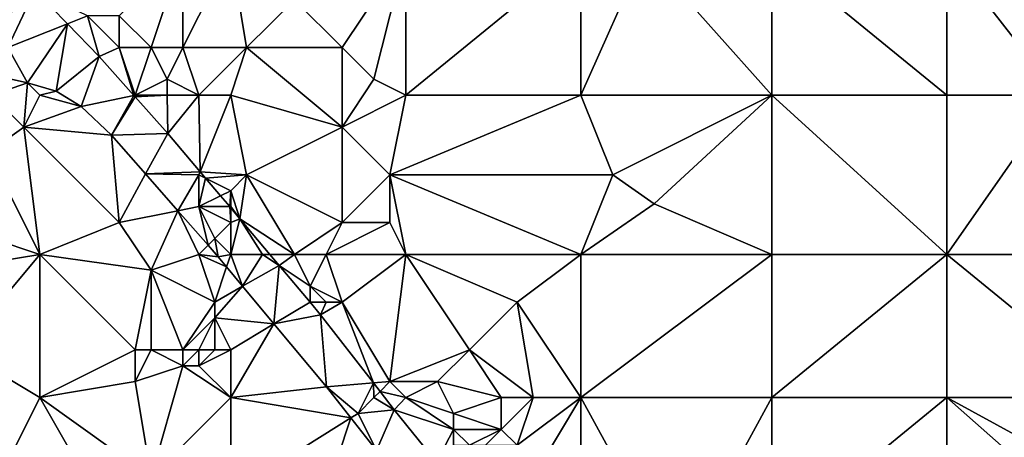
# Model space of a CAD drawing. Units: metres. Extents: x 73125 to 73750, y 343500 to 344000.
# Drawn here: x 73447 to 73509, y 343888 to 343915 of the extents above; entities that cross this region are included whole.
import ezdxf

# ---------------------------------------------------------------- set-up
doc = ezdxf.new("R2010")
doc.units = ezdxf.units.M
doc.layers.add('Terrain', color=15, linetype='Continuous')

msp = doc.modelspace()

# ---------------------------------------------------------------- linework, layer by layer
at = {"layer": 'Terrain'}
for points in [[(73457, 343919, 276.06), (73453, 343915, 276.18), (73455, 343913, 276.04), (73457, 343919, 276.06)], [(73457, 343919, 276.06), (73455, 343913, 276.04), (73457, 343913, 275.86), (73457, 343919, 276.06)], [(73460, 343919, 275.79), (73457, 343919, 276.06), (73457, 343913, 275.86), (73460, 343919, 275.79)], [(73460, 343919, 275.79), (73457, 343913, 275.86), (73461, 343913, 275.44), (73460, 343919, 275.79)], [(73460, 343919, 275.79), (73461, 343913, 275.44), (73464, 343916, 274.96), (73460, 343919, 275.79)], [(73471, 343919, 273.92), (73464, 343916, 274.96), (73467, 343913, 274.52), (73471, 343919, 273.92)], [(73471, 343919, 273.92), (73467, 343913, 274.52), (73469, 343911, 274.31), (73471, 343919, 273.92)], [(73471, 343919, 273.92), (73469, 343911, 274.31), (73471, 343910, 274.15), (73471, 343919, 273.92)], [(73471, 343919, 273.92), (73471, 343910, 274.15), (73482, 343919, 272.47), (73471, 343919, 273.92)], [(73482, 343919, 272.47), (73471, 343910, 274.15), (73482, 343910, 273.06), (73482, 343919, 272.47)], [(73486, 343919, 272.03), (73482, 343919, 272.47), (73482, 343910, 273.06), (73486, 343919, 272.03)], [(73486, 343919, 272.03), (73482, 343910, 273.06), (73494, 343910, 272.11), (73486, 343919, 272.03)], [(73494, 343919, 271.46), (73486, 343919, 272.03), (73494, 343910, 272.11), (73494, 343919, 271.46)], [(73494, 343919, 271.46), (73494, 343910, 272.11), (73505, 343910, 271.49), (73494, 343919, 271.46)], [(73505, 343919, 270.86), (73494, 343919, 271.46), (73505, 343910, 271.49), (73505, 343919, 270.86)], [(73505, 343919, 270.86), (73505, 343910, 271.49), (73512, 343910, 271.05), (73505, 343919, 270.86)], [(73505, 343919, 270.86), (73512, 343910, 271.05), (73516, 343919, 270.47), (73505, 343919, 270.86)], [(73446, 343913, 276.49), (73447.7, 343916.61, 276.541), (73446.483, 343917.823, 276.529), (73446, 343913, 276.49)], [(73449.742, 343914.497, 276.508), (73447.7, 343916.61, 276.541), (73446, 343913, 276.49), (73449.742, 343914.497, 276.508)], [(73451, 343915, 276.38), (73447.7, 343916.61, 276.541), (73449.742, 343914.497, 276.508), (73451, 343915, 276.38)], [(73467, 343913, 274.52), (73464, 343916, 274.96), (73461, 343913, 275.44), (73467, 343913, 274.52)], [(73451, 343915, 276.38), (73449.742, 343914.497, 276.508), (73451.74, 343912.43, 276.475), (73451, 343915, 276.38)], [(73453, 343913, 276.32), (73451, 343915, 276.38), (73451.74, 343912.43, 276.475), (73453, 343913, 276.32)], [(73453, 343913, 276.32), (73453, 343915, 276.18), (73451, 343915, 276.38), (73453, 343913, 276.32)], [(73455, 343913, 276.04), (73453, 343915, 276.18), (73453, 343913, 276.32), (73455, 343913, 276.04)], [(73449.742, 343914.497, 276.508), (73446, 343913, 276.49), (73447.24, 343910.79, 276.361), (73449.742, 343914.497, 276.508)], [(73449.04, 343910.26, 276.277), (73449.742, 343914.497, 276.508), (73447.24, 343910.79, 276.361), (73449.04, 343910.26, 276.277)], [(73449.04, 343910.26, 276.277), (73451.74, 343912.43, 276.475), (73449.742, 343914.497, 276.508), (73449.04, 343910.26, 276.277)], [(73446, 343913, 276.49), (73445.83, 343911.09, 276.421), (73447.24, 343910.79, 276.361), (73446, 343913, 276.49)], [(73453, 343913, 276.32), (73451.74, 343912.43, 276.475), (73453.918, 343909.983, 276.451), (73453, 343913, 276.32)], [(73454, 343910, 276.4), (73455, 343913, 276.04), (73453, 343913, 276.32), (73454, 343910, 276.4)], [(73454, 343910, 276.4), (73453, 343913, 276.32), (73453.918, 343909.983, 276.451), (73454, 343910, 276.4)], [(73454, 343910, 276.4), (73456, 343911, 276.1), (73455, 343913, 276.04), (73454, 343910, 276.4)], [(73456, 343911, 276.1), (73457, 343913, 275.86), (73455, 343913, 276.04), (73456, 343911, 276.1)], [(73458, 343910, 275.94), (73457, 343913, 275.86), (73456, 343911, 276.1), (73458, 343910, 275.94)], [(73461, 343913, 275.44), (73457, 343913, 275.86), (73458, 343910, 275.94), (73461, 343913, 275.44)], [(73461, 343913, 275.44), (73458, 343910, 275.94), (73460, 343910, 275.69), (73461, 343913, 275.44)], [(73461, 343913, 275.44), (73460, 343910, 275.69), (73467, 343908, 274.67), (73461, 343913, 275.44)], [(73467, 343913, 274.52), (73461, 343913, 275.44), (73467, 343908, 274.67), (73467, 343913, 274.52)], [(73469, 343911, 274.31), (73467, 343913, 274.52), (73467, 343908, 274.67), (73469, 343911, 274.31)], [(73449.04, 343910.26, 276.277), (73450.61, 343909.3, 276.289), (73451.74, 343912.43, 276.475), (73449.04, 343910.26, 276.277)], [(73453.918, 343909.983, 276.451), (73451.74, 343912.43, 276.475), (73450.61, 343909.3, 276.289), (73453.918, 343909.983, 276.451)], [(73445, 343910, 276.35), (73447.24, 343910.79, 276.361), (73445.83, 343911.09, 276.421), (73445, 343910, 276.35)], [(73445, 343910, 276.35), (73447, 343908, 276.28), (73447.24, 343910.79, 276.361), (73445, 343910, 276.35)], [(73448, 343910, 276.4), (73447.24, 343910.79, 276.361), (73447, 343908, 276.28), (73448, 343910, 276.4)], [(73449.04, 343910.26, 276.277), (73447.24, 343910.79, 276.361), (73448, 343910, 276.4), (73449.04, 343910.26, 276.277)], [(73456, 343910, 276.21), (73456, 343911, 276.1), (73454, 343910, 276.4), (73456, 343910, 276.21)], [(73458, 343910, 275.94), (73456, 343911, 276.1), (73456, 343910, 276.21), (73458, 343910, 275.94)], [(73471, 343910, 274.15), (73469, 343911, 274.31), (73467, 343908, 274.67), (73471, 343910, 274.15)], [(73449.04, 343910.26, 276.277), (73448, 343910, 276.4), (73450.61, 343909.3, 276.289), (73449.04, 343910.26, 276.277)], [(73445, 343910, 276.35), (73444.78, 343906.42, 276.347), (73447, 343908, 276.28), (73445, 343910, 276.35)], [(73448, 343910, 276.4), (73447, 343908, 276.28), (73450.61, 343909.3, 276.289), (73448, 343910, 276.4)], [(73453.918, 343909.983, 276.451), (73450.61, 343909.3, 276.289), (73452.51, 343907.5, 276.271), (73453.918, 343909.983, 276.451)], [(73453.918, 343909.983, 276.451), (73452.51, 343907.5, 276.271), (73453.988, 343909.905, 276.45), (73453.918, 343909.983, 276.451)], [(73453.988, 343909.905, 276.45), (73452.51, 343907.5, 276.271), (73456.04, 343907.6, 276.427), (73453.988, 343909.905, 276.45)], [(73454, 343910, 276.4), (73453.918, 343909.983, 276.451), (73453.988, 343909.905, 276.45), (73454, 343910, 276.4)], [(73456, 343910, 276.21), (73454, 343910, 276.4), (73453.988, 343909.905, 276.45), (73456, 343910, 276.21)], [(73456, 343910, 276.21), (73453.988, 343909.905, 276.45), (73456.04, 343907.6, 276.427), (73456, 343910, 276.21)], [(73458, 343910, 275.94), (73456, 343910, 276.21), (73456.04, 343907.6, 276.427), (73458, 343910, 275.94)], [(73458, 343910, 275.94), (73456.04, 343907.6, 276.427), (73458.078, 343905.194, 276.392), (73458, 343910, 275.94)], [(73460, 343910, 275.69), (73458, 343910, 275.94), (73458.078, 343905.194, 276.392), (73460, 343910, 275.69)], [(73461, 343905, 275.86), (73460, 343910, 275.69), (73458.078, 343905.194, 276.392), (73461, 343905, 275.86)], [(73461, 343905, 275.86), (73467, 343908, 274.67), (73460, 343910, 275.69), (73461, 343905, 275.86)], [(73471, 343910, 274.15), (73467, 343908, 274.67), (73470, 343905, 274.45), (73471, 343910, 274.15)], [(73471, 343910, 274.15), (73470, 343905, 274.45), (73482, 343910, 273.06), (73471, 343910, 274.15)], [(73484, 343905, 273.16), (73482, 343910, 273.06), (73470, 343905, 274.45), (73484, 343905, 273.16)], [(73494, 343910, 272.11), (73482, 343910, 273.06), (73484, 343905, 273.16), (73494, 343910, 272.11)], [(73494, 343910, 272.11), (73484, 343905, 273.16), (73486.6, 343903.17, 273.391), (73494, 343910, 272.11)], [(73494, 343910, 272.11), (73486.6, 343903.17, 273.391), (73494, 343900, 272.79), (73494, 343910, 272.11)], [(73494, 343910, 272.11), (73494, 343900, 272.79), (73505, 343900, 272.14), (73494, 343910, 272.11)], [(73505, 343910, 271.49), (73494, 343910, 272.11), (73505, 343900, 272.14), (73505, 343910, 271.49)], [(73505, 343900, 272.14), (73516, 343900, 271.66), (73512, 343910, 271.05), (73505, 343900, 272.14)], [(73505, 343910, 271.49), (73505, 343900, 272.14), (73512, 343910, 271.05), (73505, 343910, 271.49)], [(73452.51, 343907.5, 276.271), (73450.61, 343909.3, 276.289), (73447, 343908, 276.28), (73452.51, 343907.5, 276.271)], [(73448, 343900, 276.15), (73447, 343908, 276.28), (73444.78, 343906.42, 276.347), (73448, 343900, 276.15)], [(73453, 343902, 276.05), (73452.51, 343907.5, 276.271), (73447, 343908, 276.28), (73453, 343902, 276.05)], [(73453, 343902, 276.05), (73447, 343908, 276.28), (73448, 343900, 276.15), (73453, 343902, 276.05)], [(73454.656, 343905.05, 276.316), (73456.04, 343907.6, 276.427), (73452.51, 343907.5, 276.271), (73454.656, 343905.05, 276.316)], [(73454.656, 343905.05, 276.316), (73458.078, 343905.194, 276.392), (73456.04, 343907.6, 276.427), (73454.656, 343905.05, 276.316)], [(73467, 343902, 275.16), (73467, 343908, 274.67), (73461, 343905, 275.86), (73467, 343902, 275.16)], [(73467, 343902, 275.16), (73470, 343905, 274.45), (73467, 343908, 274.67), (73467, 343902, 275.16)], [(73453, 343902, 276.05), (73454.656, 343905.05, 276.316), (73452.51, 343907.5, 276.271), (73453, 343902, 276.05)], [(73448, 343900, 276.15), (73444.78, 343906.42, 276.347), (73445, 343901, 276.3), (73448, 343900, 276.15)], [(73458, 343905, 276.29), (73458.078, 343905.194, 276.392), (73454.656, 343905.05, 276.316), (73458, 343905, 276.29)], [(73458, 343905, 276.29), (73458.42, 343904.79, 276.387), (73458.078, 343905.194, 276.392), (73458, 343905, 276.29)], [(73461, 343905, 275.86), (73458.078, 343905.194, 276.392), (73458.42, 343904.79, 276.387), (73461, 343905, 275.86)], [(73453, 343902, 276.05), (73456.682, 343902.736, 276.357), (73454.656, 343905.05, 276.316), (73453, 343902, 276.05)], [(73458, 343905, 276.29), (73454.656, 343905.05, 276.316), (73456.682, 343902.736, 276.357), (73458, 343905, 276.29)], [(73458, 343903, 276.29), (73458, 343905, 276.29), (73456.682, 343902.736, 276.357), (73458, 343903, 276.29)], [(73458, 343903, 276.29), (73458.42, 343904.79, 276.387), (73458, 343905, 276.29), (73458, 343903, 276.29)], [(73458, 343903, 276.29), (73459.36, 343903.68, 276.37), (73458.42, 343904.79, 276.387), (73458, 343903, 276.29)], [(73461, 343905, 275.86), (73458.42, 343904.79, 276.387), (73460, 343904, 276.17), (73461, 343905, 275.86)], [(73460, 343904, 276.17), (73458.42, 343904.79, 276.387), (73459.36, 343903.68, 276.37), (73460, 343904, 276.17)], [(73461, 343905, 275.86), (73460, 343904, 276.17), (73460.58, 343902.24, 276.349), (73461, 343905, 275.86)], [(73464, 343900, 275.94), (73461, 343905, 275.86), (73460.58, 343902.24, 276.349), (73464, 343900, 275.94)], [(73464, 343900, 275.94), (73467, 343902, 275.16), (73461, 343905, 275.86), (73464, 343900, 275.94)], [(73470, 343902, 274.71), (73470, 343905, 274.45), (73467, 343902, 275.16), (73470, 343902, 274.71)], [(73471, 343900, 274.77), (73470, 343905, 274.45), (73470, 343902, 274.71), (73471, 343900, 274.77)], [(73471, 343900, 274.77), (73482, 343900, 273.81), (73470, 343905, 274.45), (73471, 343900, 274.77)], [(73484, 343905, 273.16), (73470, 343905, 274.45), (73482, 343900, 273.81), (73484, 343905, 273.16)], [(73484, 343905, 273.16), (73482, 343900, 273.81), (73486.6, 343903.17, 273.391), (73484, 343905, 273.16)], [(73460, 343904, 276.17), (73459.36, 343903.68, 276.37), (73459.936, 343903, 276.361), (73460, 343904, 276.17)], [(73460, 343903, 276.24), (73460, 343904, 276.17), (73459.936, 343903, 276.361), (73460, 343903, 276.24)], [(73460.58, 343902.24, 276.349), (73460, 343904, 276.17), (73460, 343903, 276.24), (73460.58, 343902.24, 276.349)], [(73458, 343903, 276.29), (73459.936, 343903, 276.361), (73459.36, 343903.68, 276.37), (73458, 343903, 276.29)], [(73455, 343899, 276.04), (73456.682, 343902.736, 276.357), (73453, 343902, 276.05), (73455, 343899, 276.04)], [(73455, 343899, 276.04), (73458, 343900, 276.23), (73456.682, 343902.736, 276.357), (73455, 343899, 276.04)], [(73458, 343903, 276.29), (73456.682, 343902.736, 276.357), (73458.575, 343900.575, 276.396), (73458, 343903, 276.29)], [(73458, 343900, 276.23), (73458.575, 343900.575, 276.396), (73456.682, 343902.736, 276.357), (73458, 343900, 276.23)], [(73459, 343901, 276.27), (73460, 343902, 276.25), (73458, 343903, 276.29), (73459, 343901, 276.27)], [(73459, 343901, 276.27), (73458, 343903, 276.29), (73458.575, 343900.575, 276.396), (73459, 343901, 276.27)], [(73460, 343902, 276.25), (73459.936, 343903, 276.361), (73458, 343903, 276.29), (73460, 343902, 276.25)], [(73460, 343902, 276.25), (73460, 343902.925, 276.359), (73459.936, 343903, 276.361), (73460, 343902, 276.25)], [(73460, 343903, 276.24), (73459.936, 343903, 276.361), (73460, 343902.925, 276.359), (73460, 343903, 276.24)], [(73460.58, 343902.24, 276.349), (73460, 343903, 276.24), (73460, 343902.925, 276.359), (73460.58, 343902.24, 276.349)], [(73460.58, 343902.24, 276.349), (73460, 343902.925, 276.359), (73460, 343902, 276.25), (73460.58, 343902.24, 276.349)], [(73494, 343900, 272.79), (73486.6, 343903.17, 273.391), (73482, 343900, 273.81), (73494, 343900, 272.79)], [(73455, 343899, 276.04), (73453, 343902, 276.05), (73448, 343900, 276.15), (73455, 343899, 276.04)], [(73460, 343900, 276.24), (73460, 343902, 276.25), (73459, 343901, 276.27), (73460, 343900, 276.24)], [(73462, 343900, 276.23), (73460.58, 343902.24, 276.349), (73460, 343900, 276.24), (73462, 343900, 276.23)], [(73460.58, 343902.24, 276.349), (73460, 343902, 276.25), (73460, 343900, 276.24), (73460.58, 343902.24, 276.349)], [(73464, 343900, 275.94), (73460.58, 343902.24, 276.349), (73462.46, 343900, 276.298), (73464, 343900, 275.94)], [(73462, 343900, 276.23), (73462.46, 343900, 276.298), (73460.58, 343902.24, 276.349), (73462, 343900, 276.23)], [(73466, 343900, 275.59), (73467, 343902, 275.16), (73464, 343900, 275.94), (73466, 343900, 275.59)], [(73471, 343900, 274.77), (73470, 343902, 274.71), (73466, 343900, 275.59), (73471, 343900, 274.77)], [(73466, 343900, 275.59), (73470, 343902, 274.71), (73467, 343902, 275.16), (73466, 343900, 275.59)], [(73442, 343899, 276.56), (73448, 343900, 276.15), (73445, 343901, 276.3), (73442, 343899, 276.56)], [(73459.21, 343899.85, 276.409), (73459, 343901, 276.27), (73458.575, 343900.575, 276.396), (73459.21, 343899.85, 276.409)], [(73459.21, 343899.85, 276.409), (73460, 343900, 276.24), (73459, 343901, 276.27), (73459.21, 343899.85, 276.409)], [(73459.21, 343899.85, 276.409), (73458.575, 343900.575, 276.396), (73458, 343900, 276.23), (73459.21, 343899.85, 276.409)], [(73443, 343894, 276.23), (73448, 343900, 276.15), (73442, 343899, 276.56), (73443, 343894, 276.23)], [(73448, 343891, 276.15), (73448, 343900, 276.15), (73443, 343894, 276.23), (73448, 343891, 276.15)], [(73454, 343894, 276.04), (73455, 343899, 276.04), (73448, 343900, 276.15), (73454, 343894, 276.04)], [(73454, 343894, 276.04), (73448, 343900, 276.15), (73448, 343891, 276.15), (73454, 343894, 276.04)], [(73459, 343897, 276.09), (73458, 343900, 276.23), (73455, 343899, 276.04), (73459, 343897, 276.09)], [(73459, 343897, 276.09), (73459.738, 343899.215, 276.389), (73458, 343900, 276.23), (73459, 343897, 276.09)], [(73459.738, 343899.215, 276.389), (73459.21, 343899.85, 276.409), (73458, 343900, 276.23), (73459.738, 343899.215, 276.389)], [(73459.738, 343899.215, 276.389), (73460, 343900, 276.24), (73459.21, 343899.85, 276.409), (73459.738, 343899.215, 276.389)], [(73460.751, 343897.997, 276.35), (73460, 343900, 276.24), (73459.738, 343899.215, 276.389), (73460.751, 343897.997, 276.35)], [(73460.751, 343897.997, 276.35), (73462, 343900, 276.23), (73460, 343900, 276.24), (73460.751, 343897.997, 276.35)], [(73460.751, 343897.997, 276.35), (73463.045, 343899.303, 276.282), (73462, 343900, 276.23), (73460.751, 343897.997, 276.35)], [(73463.045, 343899.303, 276.282), (73462.46, 343900, 276.298), (73462, 343900, 276.23), (73463.045, 343899.303, 276.282)], [(73463.045, 343899.303, 276.282), (73464, 343900, 275.94), (73462.46, 343900, 276.298), (73463.045, 343899.303, 276.282)], [(73465, 343898, 276.04), (73464, 343900, 275.94), (73463.045, 343899.303, 276.282), (73465, 343898, 276.04)], [(73465, 343898, 276.04), (73466, 343900, 275.59), (73464, 343900, 275.94), (73465, 343898, 276.04)], [(73467, 343897, 275.83), (73466, 343900, 275.59), (73465, 343898, 276.04), (73467, 343897, 275.83)], [(73467, 343897, 275.83), (73471, 343900, 274.77), (73466, 343900, 275.59), (73467, 343897, 275.83)], [(73470, 343892, 276.03), (73471, 343900, 274.77), (73467, 343897, 275.83), (73470, 343892, 276.03)], [(73470, 343892, 276.03), (73475, 343894, 274.98), (73471, 343900, 274.77), (73470, 343892, 276.03)], [(73475, 343894, 274.98), (73478, 343897, 274.33), (73471, 343900, 274.77), (73475, 343894, 274.98)], [(73478, 343897, 274.33), (73482, 343900, 273.81), (73471, 343900, 274.77), (73478, 343897, 274.33)], [(73482, 343891, 274.38), (73482, 343900, 273.81), (73478, 343897, 274.33), (73482, 343891, 274.38)], [(73482, 343891, 274.38), (73494, 343900, 272.79), (73482, 343900, 273.81), (73482, 343891, 274.38)], [(73494, 343891, 273.42), (73494, 343900, 272.79), (73482, 343891, 274.38), (73494, 343891, 273.42)], [(73494, 343891, 273.42), (73505, 343900, 272.14), (73494, 343900, 272.79), (73494, 343891, 273.42)], [(73505, 343891, 272.94), (73505, 343900, 272.14), (73494, 343891, 273.42), (73505, 343891, 272.94)], [(73505, 343891, 272.94), (73516, 343891, 272.43), (73505, 343900, 272.14), (73505, 343891, 272.94)], [(73516, 343891, 272.43), (73516, 343900, 271.66), (73505, 343900, 272.14), (73516, 343891, 272.43)], [(73455, 343894, 276.16), (73455, 343899, 276.04), (73454, 343894, 276.04), (73455, 343894, 276.16)], [(73457, 343894, 276.49), (73459, 343897, 276.09), (73455, 343899, 276.04), (73457, 343894, 276.49)], [(73457, 343894, 276.49), (73455, 343899, 276.04), (73455, 343894, 276.16), (73457, 343894, 276.49)], [(73460.751, 343897.997, 276.35), (73459.738, 343899.215, 276.389), (73459, 343897, 276.09), (73460.751, 343897.997, 276.35)], [(73462.718, 343895.631, 276.273), (73463.045, 343899.303, 276.282), (73460.751, 343897.997, 276.35), (73462.718, 343895.631, 276.273)], [(73462.718, 343895.631, 276.273), (73464.986, 343896.991, 276.23), (73463.045, 343899.303, 276.282), (73462.718, 343895.631, 276.273)], [(73465, 343898, 276.04), (73463.045, 343899.303, 276.282), (73464.986, 343896.991, 276.23), (73465, 343898, 276.04)], [(73462.718, 343895.631, 276.273), (73460.751, 343897.997, 276.35), (73459, 343896, 276.19), (73462.718, 343895.631, 276.273)], [(73460.751, 343897.997, 276.35), (73459, 343897, 276.09), (73459, 343896, 276.19), (73460.751, 343897.997, 276.35)], [(73465, 343897, 276.13), (73465, 343898, 276.04), (73464.986, 343896.991, 276.23), (73465, 343897, 276.13)], [(73467, 343897, 275.83), (73465, 343898, 276.04), (73466, 343897, 275.99), (73467, 343897, 275.83)], [(73466, 343897, 275.99), (73465, 343898, 276.04), (73465, 343897, 276.13), (73466, 343897, 275.99)], [(73457, 343894, 276.49), (73459, 343896, 276.19), (73459, 343897, 276.09), (73457, 343894, 276.49)], [(73462.718, 343895.631, 276.273), (73465.65, 343896.2, 276.211), (73464.986, 343896.991, 276.23), (73462.718, 343895.631, 276.273)], [(73465, 343897, 276.13), (73464.986, 343896.991, 276.23), (73465.65, 343896.2, 276.211), (73465, 343897, 276.13)], [(73466, 343897, 275.99), (73465, 343897, 276.13), (73465.65, 343896.2, 276.211), (73466, 343897, 275.99)], [(73467, 343897, 275.83), (73466, 343897, 275.99), (73465.65, 343896.2, 276.211), (73467, 343897, 275.83)], [(73467, 343897, 275.83), (73465.65, 343896.2, 276.211), (73468.968, 343891.915, 276.181), (73467, 343897, 275.83)], [(73470, 343892, 276.03), (73467, 343897, 275.83), (73468.968, 343891.915, 276.181), (73470, 343892, 276.03)], [(73479, 343891, 274.69), (73478, 343897, 274.33), (73475, 343894, 274.98), (73479, 343891, 274.69)], [(73482, 343891, 274.38), (73478, 343897, 274.33), (73479, 343891, 274.69), (73482, 343891, 274.38)], [(73458, 343894, 276.46), (73459, 343896, 276.19), (73457, 343894, 276.49), (73458, 343894, 276.46)], [(73459, 343894, 276.27), (73459, 343896, 276.19), (73458, 343894, 276.46), (73459, 343894, 276.27)], [(73460, 343894, 276.07), (73459, 343896, 276.19), (73459, 343894, 276.27), (73460, 343894, 276.07)], [(73462.718, 343895.631, 276.273), (73459, 343896, 276.19), (73460, 343894, 276.07), (73462.718, 343895.631, 276.273)], [(73462.718, 343895.631, 276.273), (73466.01, 343891.67, 276.145), (73465.65, 343896.2, 276.211), (73462.718, 343895.631, 276.273)], [(73468.968, 343891.915, 276.181), (73465.65, 343896.2, 276.211), (73466.01, 343891.67, 276.145), (73468.968, 343891.915, 276.181)], [(73462.718, 343895.631, 276.273), (73460, 343891, 275.92), (73466.01, 343891.67, 276.145), (73462.718, 343895.631, 276.273)], [(73462.718, 343895.631, 276.273), (73460, 343894, 276.07), (73460, 343891, 275.92), (73462.718, 343895.631, 276.273)], [(73445, 343885, 276.26), (73448, 343891, 276.15), (73443, 343894, 276.23), (73445, 343885, 276.26)], [(73454, 343892, 275.97), (73454, 343894, 276.04), (73448, 343891, 276.15), (73454, 343892, 275.97)], [(73454, 343892, 275.97), (73455, 343894, 276.16), (73454, 343894, 276.04), (73454, 343892, 275.97)], [(73454, 343892, 275.97), (73457, 343893, 276.31), (73455, 343894, 276.16), (73454, 343892, 275.97)], [(73457, 343893, 276.31), (73457, 343894, 276.49), (73455, 343894, 276.16), (73457, 343893, 276.31)], [(73458, 343893, 276.22), (73458, 343894, 276.46), (73457, 343893, 276.31), (73458, 343893, 276.22)], [(73457, 343893, 276.31), (73458, 343894, 276.46), (73457, 343894, 276.49), (73457, 343893, 276.31)], [(73460, 343891, 275.92), (73460, 343894, 276.07), (73458, 343893, 276.22), (73460, 343891, 275.92)], [(73458, 343893, 276.22), (73459, 343894, 276.27), (73458, 343894, 276.46), (73458, 343893, 276.22)], [(73458, 343893, 276.22), (73460, 343894, 276.07), (73459, 343894, 276.27), (73458, 343893, 276.22)], [(73470, 343892, 276.03), (73473, 343892, 275.6), (73475, 343894, 274.98), (73470, 343892, 276.03)], [(73477, 343891, 274.91), (73475, 343894, 274.98), (73473, 343892, 275.6), (73477, 343891, 274.91)], [(73479, 343891, 274.69), (73475, 343894, 274.98), (73477, 343891, 274.91), (73479, 343891, 274.69)], [(73455, 343886, 276.05), (73457, 343893, 276.31), (73454, 343892, 275.97), (73455, 343886, 276.05)], [(73455, 343886, 276.05), (73460, 343891, 275.92), (73457, 343893, 276.31), (73455, 343886, 276.05)], [(73460, 343891, 275.92), (73458, 343893, 276.22), (73457, 343893, 276.31), (73460, 343891, 275.92)], [(73455, 343886, 276.05), (73454, 343892, 275.97), (73448, 343891, 276.15), (73455, 343886, 276.05)], [(73467.55, 343889.719, 276.086), (73466.01, 343891.67, 276.145), (73460, 343891, 275.92), (73467.55, 343889.719, 276.086)], [(73468, 343890, 276.09), (73468.968, 343891.915, 276.181), (73466.01, 343891.67, 276.145), (73468, 343890, 276.09)], [(73468, 343890, 276.09), (73466.01, 343891.67, 276.145), (73467.55, 343889.719, 276.086), (73468, 343890, 276.09)], [(73468, 343890, 276.09), (73469, 343891, 276.09), (73468.968, 343891.915, 276.181), (73468, 343890, 276.09)], [(73470, 343892, 276.03), (73468.968, 343891.915, 276.181), (73469.381, 343891.381, 276.178), (73470, 343892, 276.03)], [(73469, 343891, 276.09), (73469.381, 343891.381, 276.178), (73468.968, 343891.915, 276.181), (73469, 343891, 276.09)], [(73471, 343891, 276.01), (73470, 343892, 276.03), (73469.381, 343891.381, 276.178), (73471, 343891, 276.01)], [(73471, 343891, 276.01), (73473, 343892, 275.6), (73470, 343892, 276.03), (73471, 343891, 276.01)], [(73474, 343890, 275.67), (73473, 343892, 275.6), (73471, 343891, 276.01), (73474, 343890, 275.67)], [(73474, 343890, 275.67), (73477, 343891, 274.91), (73473, 343892, 275.6), (73474, 343890, 275.67)], [(73452, 343884, 276.09), (73448, 343891, 276.15), (73445, 343885, 276.26), (73452, 343884, 276.09)], [(73452, 343884, 276.09), (73455, 343886, 276.05), (73448, 343891, 276.15), (73452, 343884, 276.09)], [(73460, 343885, 276.03), (73460, 343891, 275.92), (73455, 343886, 276.05), (73460, 343885, 276.03)], [(73467.55, 343889.719, 276.086), (73460, 343891, 275.92), (73460, 343885, 276.03), (73467.55, 343889.719, 276.086)], [(73468, 343890, 276.09), (73470.28, 343890.22, 276.169), (73469, 343891, 276.09), (73468, 343890, 276.09)], [(73470.28, 343890.22, 276.169), (73469.381, 343891.381, 276.178), (73469, 343891, 276.09), (73470.28, 343890.22, 276.169)], [(73470.28, 343890.22, 276.169), (73471, 343891, 276.01), (73469.381, 343891.381, 276.178), (73470.28, 343890.22, 276.169)], [(73470.28, 343890.22, 276.169), (73474, 343889, 275.76), (73471, 343891, 276.01), (73470.28, 343890.22, 276.169)], [(73474, 343889, 275.76), (73474, 343890, 275.67), (73471, 343891, 276.01), (73474, 343889, 275.76)], [(73477, 343889, 275.02), (73477, 343891, 274.91), (73474, 343890, 275.67), (73477, 343889, 275.02)], [(73478, 343888, 275.04), (73479, 343891, 274.69), (73477, 343889, 275.02), (73478, 343888, 275.04)], [(73477, 343889, 275.02), (73479, 343891, 274.69), (73477, 343891, 274.91), (73477, 343889, 275.02)], [(73479, 343886, 275.14), (73482, 343891, 274.38), (73478, 343888, 275.04), (73479, 343886, 275.14)], [(73478, 343888, 275.04), (73482, 343891, 274.38), (73479, 343891, 274.69), (73478, 343888, 275.04)], [(73482, 343882, 275.14), (73482, 343891, 274.38), (73479, 343886, 275.14), (73482, 343882, 275.14)], [(73488, 343880, 274.62), (73494, 343891, 273.42), (73482, 343891, 274.38), (73488, 343880, 274.62)], [(73488, 343880, 274.62), (73482, 343891, 274.38), (73482, 343882, 275.14), (73488, 343880, 274.62)], [(73488, 343880, 274.62), (73494, 343882, 274.22), (73494, 343891, 273.42), (73488, 343880, 274.62)], [(73494, 343882, 274.22), (73505, 343891, 272.94), (73494, 343891, 273.42), (73494, 343882, 274.22)], [(73505, 343882, 273.67), (73505, 343891, 272.94), (73494, 343882, 274.22), (73505, 343882, 273.67)], [(73505, 343882, 273.67), (73514.72, 343882.41, 273.265), (73505, 343891, 272.94), (73505, 343882, 273.67)], [(73505, 343891, 272.94), (73514.72, 343882.41, 273.265), (73516, 343885, 273.05), (73505, 343891, 272.94)], [(73505, 343891, 272.94), (73516, 343885, 273.05), (73516, 343891, 272.43), (73505, 343891, 272.94)], [(73468, 343890, 276.09), (73469.163, 343887.673, 276.024), (73470.28, 343890.22, 276.169), (73468, 343890, 276.09)], [(73469.163, 343887.673, 276.024), (73472.929, 343886.929, 275.854), (73470.28, 343890.22, 276.169), (73469.163, 343887.673, 276.024)], [(73470.28, 343890.22, 276.169), (73472.929, 343886.929, 275.854), (73474, 343889, 275.76), (73470.28, 343890.22, 276.169)], [(73465, 343882, 275.97), (73467.55, 343889.719, 276.086), (73460, 343885, 276.03), (73465, 343882, 275.97)], [(73465, 343882, 275.97), (73469.163, 343887.673, 276.024), (73467.55, 343889.719, 276.086), (73465, 343882, 275.97)], [(73468, 343890, 276.09), (73467.55, 343889.719, 276.086), (73469.163, 343887.673, 276.024), (73468, 343890, 276.09)], [(73477, 343889, 275.02), (73474, 343890, 275.67), (73474, 343889, 275.76), (73477, 343889, 275.02)], [(73474, 343888, 275.85), (73474, 343889, 275.76), (73472.929, 343886.929, 275.854), (73474, 343888, 275.85)], [(73475, 343888, 275.25), (73477, 343889, 275.02), (73474, 343889, 275.76), (73475, 343888, 275.25)], [(73475, 343888, 275.25), (73474, 343889, 275.76), (73474, 343888, 275.85), (73475, 343888, 275.25)], [(73476, 343888, 275.29), (73477, 343889, 275.02), (73475, 343888, 275.25), (73476, 343888, 275.29)], [(73478, 343888, 275.04), (73477, 343889, 275.02), (73476, 343888, 275.29), (73478, 343888, 275.04)]]:
    msp.add_3dface(points, dxfattribs=at)

doc.saveas('drawing.dxf')
